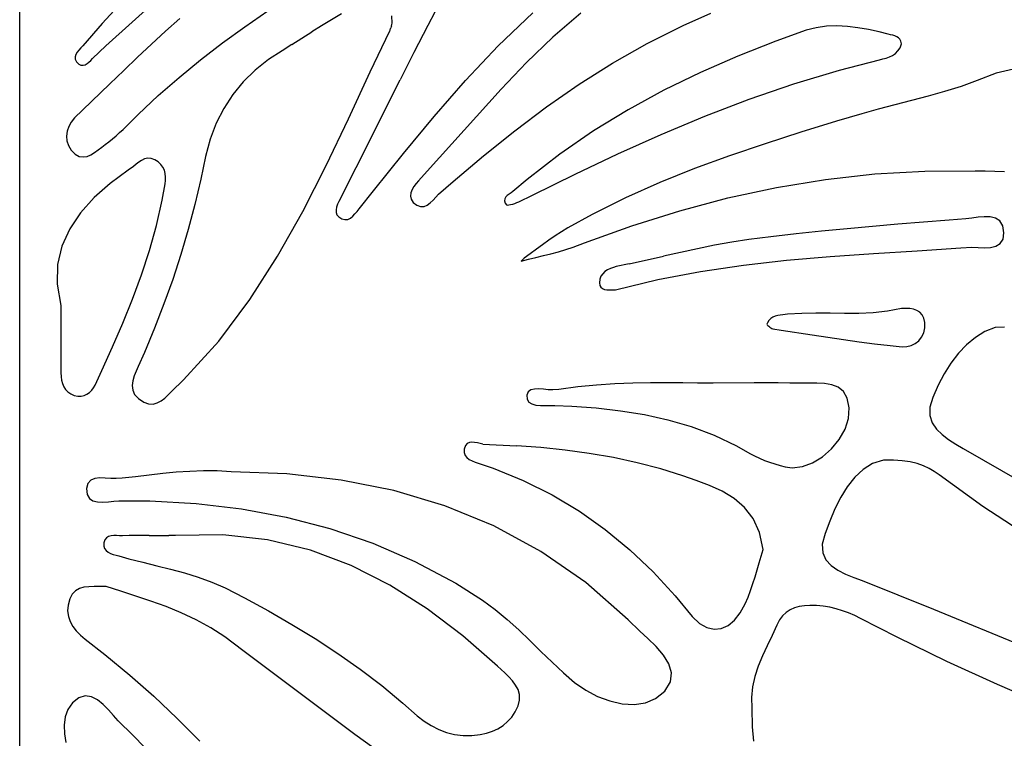
# Model space of a CAD drawing. Units: metres. Extents: x 0.98 to 6.37, y 1.44 to 3.17.
# Drawn here: x 2.65 to 2.9, y 2.45 to 2.63 of the extents above; entities that cross this region are included whole.
import ezdxf

# ---------------------------------------------------------------- set-up
doc = ezdxf.new("R2010")
doc.units = ezdxf.units.M
doc.layers.add('Edges', color=7, linetype='Continuous')

# ---------------------------------------------------------------- blocks, each defined once
blk = doc.blocks.new('Leaf Pattern plfr')
at = {"layer": 'Edges'}
for p, q in [((2.64698, 2.30086), (2.64698, 3.16681)), ((2.67836, 2.64361), (2.66839, 2.63271)), ((2.66932, 2.62685), (2.68209, 2.63834)), ((2.75643, 2.6392), (2.75282, 2.63217)), ((2.7054, 2.63185), (2.7113, 2.63595)), ((2.73046, 2.63519), (2.72785, 2.63365)), ((2.7711, 2.6269), (2.78007, 2.63542)), ((2.79246, 2.63534), (2.78525, 2.62912)), ((2.819, 2.63216), (2.82625, 2.63536)), ((2.66839, 2.63271), (2.66332, 2.62686)), ((2.68849, 2.63398), (2.68481, 2.63066)), ((2.72785, 2.63365), (2.72527, 2.63207)), ((2.74345, 2.63239), (2.74355, 2.63273)), ((2.74355, 2.63273), (2.74348, 2.63468)), ((2.68481, 2.63066), (2.68116, 2.6273)), ((2.6996, 2.62762), (2.7054, 2.63185)), ((2.71758, 2.62723), (2.7227, 2.63047)), ((2.72527, 2.63207), (2.7227, 2.63047)), ((2.73789, 2.62013), (2.74294, 2.63074)), ((2.74294, 2.63074), (2.74302, 2.63093)), ((2.74302, 2.63093), (2.74309, 2.63112)), ((2.74309, 2.63112), (2.74316, 2.63133)), ((2.74316, 2.63133), (2.74323, 2.63156)), ((2.74337, 2.63209), (2.74323, 2.63156)), ((2.74337, 2.63209), (2.74345, 2.63239)), ((2.75282, 2.63217), (2.74923, 2.62513)), ((2.80972, 2.62751), (2.819, 2.63216)), ((2.85093, 2.63093), (2.84306, 2.62807)), ((2.85353, 2.63159), (2.85093, 2.63093)), ((2.85619, 2.63194), (2.85353, 2.63159)), ((2.85889, 2.63204), (2.85619, 2.63194)), ((2.86162, 2.63191), (2.85889, 2.63204)), ((2.86436, 2.63159), (2.86162, 2.63191)), ((2.8671, 2.63111), (2.86436, 2.63159)), ((2.86982, 2.63051), (2.8671, 2.63111)), ((2.87221, 2.62991), (2.86982, 2.63051)), ((2.87279, 2.62976), (2.87221, 2.62991)), ((2.6939, 2.62325), (2.6996, 2.62762)), ((2.78525, 2.62912), (2.77841, 2.62252)), ((2.80075, 2.62241), (2.80972, 2.62751)), ((2.84306, 2.62807), (2.8332, 2.62417)), ((2.87337, 2.62962), (2.87279, 2.62976)), ((2.87392, 2.62946), (2.87337, 2.62962)), ((2.87443, 2.62924), (2.87392, 2.62946)), ((2.87488, 2.62895), (2.87443, 2.62924)), ((2.87525, 2.62857), (2.87488, 2.62895)), ((2.87552, 2.62806), (2.87525, 2.62857)), ((2.87527, 2.62639), (2.87568, 2.62741)), ((2.87568, 2.62741), (2.87552, 2.62806)), ((2.66188, 2.62524), (2.66153, 2.62465)), ((2.66233, 2.6258), (2.66188, 2.62524)), ((2.66283, 2.62634), (2.66233, 2.6258)), ((2.66332, 2.62686), (2.66283, 2.62634)), ((2.66588, 2.62357), (2.66932, 2.62685)), ((2.68116, 2.6273), (2.67754, 2.62391)), ((2.71502, 2.62562), (2.7115, 2.6233)), ((2.71758, 2.62723), (2.71502, 2.62562)), ((2.74923, 2.62513), (2.74565, 2.61809)), ((2.76259, 2.61791), (2.7711, 2.6269)), ((2.87333, 2.62441), (2.87407, 2.62491)), ((2.87407, 2.62491), (2.87472, 2.62556)), ((2.87472, 2.62556), (2.87527, 2.62639)), ((2.66153, 2.62465), (2.66135, 2.62403)), ((2.66135, 2.62403), (2.6614, 2.6234)), ((2.6614, 2.6234), (2.66174, 2.62274)), ((2.66174, 2.62274), (2.66232, 2.62214)), ((2.66393, 2.62199), (2.66445, 2.62229)), ((2.66445, 2.62229), (2.66495, 2.62268)), ((2.66495, 2.62268), (2.66543, 2.62312)), ((2.66543, 2.62312), (2.66588, 2.62357)), ((2.67754, 2.62391), (2.67395, 2.62049)), ((2.68834, 2.61871), (2.6939, 2.62325)), ((2.7115, 2.6233), (2.70802, 2.62054)), ((2.77841, 2.62252), (2.77183, 2.61564)), ((2.79205, 2.61691), (2.80075, 2.62241)), ((2.8332, 2.62417), (2.8235, 2.61994)), ((2.85957, 2.62059), (2.86996, 2.62327)), ((2.86996, 2.62327), (2.87082, 2.62348)), ((2.87082, 2.62348), (2.87168, 2.62372)), ((2.87168, 2.62372), (2.87252, 2.62402)), ((2.87252, 2.62402), (2.87333, 2.62441)), ((2.66232, 2.62214), (2.66286, 2.62188)), ((2.66286, 2.62188), (2.6634, 2.62184)), ((2.6634, 2.62184), (2.66393, 2.62199)), ((2.67395, 2.62049), (2.67037, 2.61705)), ((2.70802, 2.62054), (2.70494, 2.61752)), ((2.73221, 2.60797), (2.73789, 2.62013)), ((2.8235, 2.61994), (2.81401, 2.61534)), ((2.84777, 2.61703), (2.85957, 2.62059)), ((2.90016, 2.61977), (2.89529, 2.61787)), ((2.90586, 2.62111), (2.90016, 2.61977)), ((2.68292, 2.61398), (2.68834, 2.61871)), ((2.70494, 2.61752), (2.70224, 2.61423)), ((2.73852, 2.60399), (2.74565, 2.61809)), ((2.75443, 2.60856), (2.76259, 2.61791)), ((2.89529, 2.61787), (2.89109, 2.61635)), ((2.66323, 2.61016), (2.67037, 2.61705)), ((2.77183, 2.61564), (2.76541, 2.60858)), ((2.78359, 2.61103), (2.79205, 2.61691)), ((2.81401, 2.61534), (2.80474, 2.61032)), ((2.83615, 2.61301), (2.84777, 2.61703)), ((2.88684, 2.61501), (2.88256, 2.6138)), ((2.89109, 2.61635), (2.88684, 2.61501)), ((2.67767, 2.60904), (2.68292, 2.61398)), ((2.70224, 2.61423), (2.69992, 2.61067)), ((2.82469, 2.60861), (2.83615, 2.61301)), ((2.87825, 2.61266), (2.87394, 2.61156)), ((2.88256, 2.6138), (2.87825, 2.61266)), ((2.66323, 2.61016), (2.66121, 2.60817)), ((2.69992, 2.61067), (2.69797, 2.60683)), ((2.77534, 2.60484), (2.78359, 2.61103)), ((2.80474, 2.61032), (2.79574, 2.60483)), ((2.86962, 2.61044), (2.86533, 2.60927)), ((2.87394, 2.61156), (2.86962, 2.61044)), ((2.66036, 2.60708), (2.65971, 2.60592)), ((2.66121, 2.60817), (2.66036, 2.60708)), ((2.67553, 2.60691), (2.67767, 2.60904)), ((2.72644, 2.59587), (2.73221, 2.60797)), ((2.74651, 2.59897), (2.75443, 2.60856)), ((2.76541, 2.60858), (2.75906, 2.60146)), ((2.81336, 2.60387), (2.82469, 2.60861)), ((2.85882, 2.60732), (2.84953, 2.60446)), ((2.86533, 2.60927), (2.85882, 2.60732)), ((2.65928, 2.60471), (2.6591, 2.60348)), ((2.65971, 2.60592), (2.65928, 2.60471)), ((2.67198, 2.60357), (2.67289, 2.60438)), ((2.67289, 2.60438), (2.67378, 2.60521)), ((2.67378, 2.60521), (2.67466, 2.60605)), ((2.67466, 2.60605), (2.67553, 2.60691)), ((2.69797, 2.60683), (2.69638, 2.60268)), ((2.76728, 2.59838), (2.77534, 2.60484)), ((2.79574, 2.60483), (2.78701, 2.59882)), ((2.84953, 2.60446), (2.84028, 2.6015)), ((2.6591, 2.60348), (2.65919, 2.60224)), ((2.65919, 2.60224), (2.6596, 2.60102)), ((2.66916, 2.60128), (2.67012, 2.60201)), ((2.67012, 2.60201), (2.67106, 2.60278)), ((2.67106, 2.60278), (2.67198, 2.60357)), ((2.69638, 2.60268), (2.69515, 2.59822)), ((2.73852, 2.60399), (2.72972, 2.58647)), ((2.80213, 2.59884), (2.81336, 2.60387)), ((2.6596, 2.60102), (2.66034, 2.59984)), ((2.66034, 2.59984), (2.66137, 2.5988)), ((2.66642, 2.59923), (2.66736, 2.59991)), ((2.66736, 2.59991), (2.66825, 2.6006)), ((2.66825, 2.6006), (2.66916, 2.60128)), ((2.75906, 2.60146), (2.75268, 2.59436)), ((2.84028, 2.6015), (2.83108, 2.59839)), ((2.66137, 2.5988), (2.66241, 2.59822)), ((2.66241, 2.59822), (2.66344, 2.59805)), ((2.66344, 2.59805), (2.66446, 2.59822)), ((2.66446, 2.59822), (2.66545, 2.59864)), ((2.66545, 2.59864), (2.66642, 2.59923)), ((2.67861, 2.59718), (2.67788, 2.5967)), ((2.67937, 2.59753), (2.67861, 2.59718)), ((2.68018, 2.59772), (2.67937, 2.59753)), ((2.68106, 2.59767), (2.68018, 2.59772)), ((2.68201, 2.59735), (2.68106, 2.59767)), ((2.68292, 2.59679), (2.68201, 2.59735)), ((2.68362, 2.59614), (2.68292, 2.59679)), ((2.69515, 2.59822), (2.69394, 2.59232)), ((2.7387, 2.58925), (2.74651, 2.59897)), ((2.75936, 2.59168), (2.76728, 2.59838)), ((2.78701, 2.59882), (2.77861, 2.59225)), ((2.791, 2.59359), (2.80213, 2.59884)), ((2.83108, 2.59839), (2.82198, 2.59505)), ((2.67513, 2.59467), (2.67047, 2.59121)), ((2.67645, 2.5956), (2.67513, 2.59467)), ((2.67716, 2.59616), (2.67645, 2.5956)), ((2.67788, 2.5967), (2.67716, 2.59616)), ((2.68413, 2.5954), (2.68362, 2.59614)), ((2.68449, 2.5946), (2.68413, 2.5954)), ((2.6847, 2.59374), (2.68449, 2.5946)), ((2.72039, 2.58394), (2.72644, 2.59587)), ((2.75268, 2.59436), (2.75042, 2.5919)), ((2.82198, 2.59505), (2.81298, 2.59144)), ((2.86873, 2.59364), (2.88169, 2.59439)), ((2.88169, 2.59439), (2.89478, 2.59445)), ((2.89478, 2.59445), (2.89731, 2.59443)), ((2.89731, 2.59443), (2.89986, 2.59438)), ((2.89986, 2.59438), (2.9024, 2.59431)), ((2.68479, 2.59286), (2.6847, 2.59374)), ((2.6847, 2.59106), (2.68479, 2.59196)), ((2.68479, 2.59196), (2.68479, 2.59286)), ((2.69394, 2.59232), (2.69241, 2.58574)), ((2.75042, 2.5919), (2.74981, 2.59118)), ((2.75562, 2.58837), (2.75936, 2.59168)), ((2.77861, 2.59225), (2.77487, 2.58906)), ((2.77994, 2.58817), (2.791, 2.59359)), ((2.8432, 2.59013), (2.8559, 2.59221)), ((2.8559, 2.59221), (2.86873, 2.59364)), ((2.67047, 2.59121), (2.66632, 2.58753)), ((2.68397, 2.58686), (2.6847, 2.59106)), ((2.73497, 2.58458), (2.7387, 2.58925)), ((2.74875, 2.58959), (2.74842, 2.58875)), ((2.74923, 2.5904), (2.74875, 2.58959)), ((2.74981, 2.59118), (2.74923, 2.5904)), ((2.77487, 2.58906), (2.7744, 2.58873)), ((2.81298, 2.59144), (2.80411, 2.5875)), ((2.83061, 2.58743), (2.8432, 2.59013)), ((2.66632, 2.58753), (2.66278, 2.58361)), ((2.68249, 2.58029), (2.68397, 2.58686)), ((2.74842, 2.58875), (2.74832, 2.5879)), ((2.74832, 2.5879), (2.74849, 2.58708)), ((2.74849, 2.58708), (2.74901, 2.58628)), ((2.75346, 2.58614), (2.75421, 2.58686)), ((2.75421, 2.58686), (2.75493, 2.58763)), ((2.75493, 2.58763), (2.75562, 2.58837)), ((2.77278, 2.58723), (2.77272, 2.5867)), ((2.77272, 2.5867), (2.77291, 2.58608)), ((2.77303, 2.58768), (2.77278, 2.58723)), ((2.77342, 2.58806), (2.77303, 2.58768)), ((2.7739, 2.58841), (2.77342, 2.58806)), ((2.7744, 2.58873), (2.7739, 2.58841)), ((2.77646, 2.58644), (2.77994, 2.58817)), ((2.80411, 2.5875), (2.7954, 2.58315)), ((2.81813, 2.58412), (2.83061, 2.58743)), ((2.69241, 2.58574), (2.69069, 2.57921)), ((2.72916, 2.58507), (2.72902, 2.58436)), ((2.72902, 2.58436), (2.72903, 2.58368)), ((2.72941, 2.58578), (2.72916, 2.58507)), ((2.72972, 2.58647), (2.72941, 2.58578)), ((2.73446, 2.58392), (2.73497, 2.58458)), ((2.74901, 2.58628), (2.74995, 2.58553)), ((2.74995, 2.58553), (2.75093, 2.58517)), ((2.75093, 2.58517), (2.75184, 2.5852)), ((2.75184, 2.5852), (2.75268, 2.58555)), ((2.75268, 2.58555), (2.75346, 2.58614)), ((2.77291, 2.58608), (2.7732, 2.58562)), ((2.7732, 2.58562), (2.77345, 2.58557)), ((2.77345, 2.58557), (2.77382, 2.5856)), ((2.77382, 2.5856), (2.77429, 2.5857)), ((2.77429, 2.5857), (2.77483, 2.58584)), ((2.77483, 2.58584), (2.77539, 2.58602)), ((2.77539, 2.58602), (2.77594, 2.58623)), ((2.77594, 2.58623), (2.77646, 2.58644)), ((2.80575, 2.58023), (2.81813, 2.58412)), ((2.66278, 2.58361), (2.65995, 2.57942)), ((2.71386, 2.57229), (2.72039, 2.58394)), ((2.72903, 2.58368), (2.72924, 2.58304)), ((2.72924, 2.58304), (2.72971, 2.58249)), ((2.72971, 2.58249), (2.73049, 2.58201)), ((2.73049, 2.58201), (2.73131, 2.5818)), ((2.73131, 2.5818), (2.73205, 2.58188)), ((2.73205, 2.58188), (2.73273, 2.58219)), ((2.73273, 2.58219), (2.73335, 2.58267)), ((2.73335, 2.58267), (2.73393, 2.58327)), ((2.73393, 2.58327), (2.73446, 2.58392)), ((2.7954, 2.58315), (2.78913, 2.57968)), ((2.88797, 2.58164), (2.88135, 2.58113)), ((2.89234, 2.58199), (2.88797, 2.58164)), ((2.89386, 2.5822), (2.89234, 2.58199)), ((2.89549, 2.58243), (2.89386, 2.5822)), ((2.89712, 2.58257), (2.89549, 2.58243)), ((2.89868, 2.58252), (2.89712, 2.58257)), ((2.90006, 2.58219), (2.89868, 2.58252)), ((2.90117, 2.58146), (2.90006, 2.58219)), ((2.90192, 2.58023), (2.90117, 2.58146)), ((2.65995, 2.57942), (2.65793, 2.57494)), ((2.68068, 2.57383), (2.68249, 2.58029)), ((2.69069, 2.57921), (2.68877, 2.57274)), ((2.78913, 2.57968), (2.78745, 2.57865)), ((2.79348, 2.57578), (2.80575, 2.58023)), ((2.86152, 2.57946), (2.85492, 2.57883)), ((2.86813, 2.58005), (2.86152, 2.57946)), ((2.87474, 2.5806), (2.86813, 2.58005)), ((2.88135, 2.58113), (2.87474, 2.5806)), ((2.90223, 2.57839), (2.90192, 2.58023)), ((2.78419, 2.57645), (2.78259, 2.5753)), ((2.78581, 2.57757), (2.78419, 2.57645)), ((2.78745, 2.57865), (2.78581, 2.57757)), ((2.83607, 2.57663), (2.83161, 2.57594)), ((2.84174, 2.57736), (2.83607, 2.57663)), ((2.84833, 2.57813), (2.84174, 2.57736)), ((2.85492, 2.57883), (2.84833, 2.57813)), ((2.90124, 2.57558), (2.90198, 2.5767)), ((2.90198, 2.5767), (2.90223, 2.57839)), ((2.65793, 2.57494), (2.6568, 2.57015)), ((2.67858, 2.56747), (2.68068, 2.57383)), ((2.78099, 2.57413), (2.7794, 2.57297)), ((2.78259, 2.5753), (2.78099, 2.57413)), ((2.78667, 2.57348), (2.78858, 2.57403)), ((2.78858, 2.57403), (2.79047, 2.57464)), ((2.79047, 2.57464), (2.79348, 2.57578)), ((2.82274, 2.57426), (2.81831, 2.57332)), ((2.82717, 2.57514), (2.82274, 2.57426)), ((2.83161, 2.57594), (2.82717, 2.57514)), ((2.86842, 2.57301), (2.87974, 2.57373)), ((2.87974, 2.57373), (2.89107, 2.57448)), ((2.89107, 2.57448), (2.89391, 2.57462)), ((2.89391, 2.57462), (2.89549, 2.57456)), ((2.89549, 2.57456), (2.89713, 2.57452)), ((2.89713, 2.57452), (2.8987, 2.5746)), ((2.8987, 2.5746), (2.90011, 2.57491)), ((2.90011, 2.57491), (2.90124, 2.57558)), ((2.68877, 2.57274), (2.68666, 2.56631)), ((2.70667, 2.56105), (2.71386, 2.57229)), ((2.7778, 2.57181), (2.77698, 2.57104)), ((2.77698, 2.57104), (2.77891, 2.57154)), ((2.7794, 2.57297), (2.7778, 2.57181)), ((2.77891, 2.57154), (2.78085, 2.57202)), ((2.78085, 2.57202), (2.7828, 2.57249)), ((2.7828, 2.57249), (2.78474, 2.57297)), ((2.78474, 2.57297), (2.78667, 2.57348)), ((2.80506, 2.57036), (2.81389, 2.57234)), ((2.81831, 2.57332), (2.81389, 2.57234)), ((2.83464, 2.57), (2.84585, 2.57125)), ((2.84585, 2.57125), (2.85712, 2.57222)), ((2.85712, 2.57222), (2.86842, 2.57301)), ((2.6568, 2.57015), (2.65668, 2.56503)), ((2.79942, 2.56876), (2.79875, 2.56831)), ((2.80016, 2.56912), (2.79942, 2.56876)), ((2.80093, 2.5694), (2.80016, 2.56912)), ((2.8017, 2.56961), (2.80093, 2.5694)), ((2.80506, 2.57036), (2.8017, 2.56961)), ((2.8235, 2.56839), (2.83464, 2.57)), ((2.67624, 2.56118), (2.67858, 2.56747)), ((2.68666, 2.56631), (2.68438, 2.55994)), ((2.79743, 2.56633), (2.79734, 2.56545)), ((2.79772, 2.56711), (2.79743, 2.56633)), ((2.79817, 2.56777), (2.79772, 2.56711)), ((2.79875, 2.56831), (2.79817, 2.56777)), ((2.80148, 2.56363), (2.81244, 2.5663)), ((2.81244, 2.5663), (2.8235, 2.56839)), ((2.65668, 2.56503), (2.65766, 2.55954)), ((2.79734, 2.56545), (2.79744, 2.56476)), ((2.79744, 2.56476), (2.79771, 2.56426)), ((2.79771, 2.56426), (2.79813, 2.56391)), ((2.79813, 2.56391), (2.79865, 2.5637)), ((2.79865, 2.5637), (2.79928, 2.5636)), ((2.79928, 2.5636), (2.79997, 2.56357)), ((2.79997, 2.56357), (2.80072, 2.56359)), ((2.80072, 2.56359), (2.80148, 2.56363)), ((2.67372, 2.55497), (2.67624, 2.56118)), ((2.69861, 2.55032), (2.70667, 2.56105)), ((2.65766, 2.55954), (2.65766, 2.55694)), ((2.68438, 2.55994), (2.68193, 2.55363)), ((2.87566, 2.55872), (2.87198, 2.55804)), ((2.87673, 2.55876), (2.87566, 2.55872)), ((2.87778, 2.55872), (2.87673, 2.55876)), ((2.87876, 2.55856), (2.87778, 2.55872)), ((2.87965, 2.55827), (2.87876, 2.55856)), ((2.65766, 2.55694), (2.65764, 2.55006)), ((2.84173, 2.55615), (2.84125, 2.55565)), ((2.84228, 2.55651), (2.84173, 2.55615)), ((2.84289, 2.55677), (2.84228, 2.55651)), ((2.84354, 2.55694), (2.84289, 2.55677)), ((2.84421, 2.55706), (2.84354, 2.55694)), ((2.8449, 2.55714), (2.84421, 2.55706)), ((2.84607, 2.55726), (2.8449, 2.55714)), ((2.84977, 2.55748), (2.84607, 2.55726)), ((2.85347, 2.55754), (2.84977, 2.55748)), ((2.85718, 2.55751), (2.85347, 2.55754)), ((2.86089, 2.55746), (2.85718, 2.55751)), ((2.86459, 2.55748), (2.86089, 2.55746)), ((2.86829, 2.55765), (2.86459, 2.55748)), ((2.87198, 2.55804), (2.86829, 2.55765)), ((2.88042, 2.55781), (2.87965, 2.55827)), ((2.88104, 2.55715), (2.88042, 2.55781)), ((2.88148, 2.55627), (2.88104, 2.55715)), ((2.88173, 2.55514), (2.88148, 2.55627)), ((2.67106, 2.5488), (2.67372, 2.55497)), ((2.68193, 2.55363), (2.67932, 2.54736)), ((2.84087, 2.55501), (2.84077, 2.55469)), ((2.84077, 2.55469), (2.84085, 2.55454)), ((2.84085, 2.55454), (2.84101, 2.55435)), ((2.84125, 2.55565), (2.84087, 2.55501)), ((2.84101, 2.55435), (2.84122, 2.55415)), ((2.84122, 2.55415), (2.84147, 2.55394)), ((2.84147, 2.55394), (2.84175, 2.55375)), ((2.84175, 2.55375), (2.84202, 2.55359)), ((2.84202, 2.55359), (2.84228, 2.55349)), ((2.84228, 2.55349), (2.84443, 2.55316)), ((2.88143, 2.55242), (2.88172, 2.55371)), ((2.88172, 2.55371), (2.88173, 2.55514)), ((2.89995, 2.55382), (2.89729, 2.55275)), ((2.9024, 2.5539), (2.89995, 2.55382)), ((2.84443, 2.55316), (2.85251, 2.55192)), ((2.85251, 2.55192), (2.85655, 2.55131)), ((2.85655, 2.55131), (2.8606, 2.55072)), ((2.88013, 2.55041), (2.88088, 2.55132)), ((2.88088, 2.55132), (2.88143, 2.55242)), ((2.89481, 2.55125), (2.89252, 2.54936)), ((2.89729, 2.55275), (2.89481, 2.55125)), ((2.65764, 2.55006), (2.65764, 2.54799)), ((2.66831, 2.54266), (2.67106, 2.5488)), ((2.6895, 2.54023), (2.69861, 2.55032)), ((2.8606, 2.55072), (2.86464, 2.55015)), ((2.86464, 2.55015), (2.86869, 2.54963)), ((2.86869, 2.54963), (2.87275, 2.54915)), ((2.87275, 2.54915), (2.87585, 2.54884)), ((2.87585, 2.54884), (2.87703, 2.54891)), ((2.87703, 2.54891), (2.87816, 2.5492)), ((2.87816, 2.5492), (2.87921, 2.5497)), ((2.87921, 2.5497), (2.88013, 2.55041)), ((2.89252, 2.54936), (2.8904, 2.54713)), ((2.65764, 2.54799), (2.65764, 2.546)), ((2.65764, 2.546), (2.65766, 2.54405)), ((2.67932, 2.54736), (2.6777, 2.54368)), ((2.8904, 2.54713), (2.88846, 2.54461)), ((2.65766, 2.54405), (2.65768, 2.54214)), ((2.6777, 2.54368), (2.67716, 2.54249)), ((2.88846, 2.54461), (2.88671, 2.54183)), ((2.65768, 2.54214), (2.65773, 2.54106)), ((2.65773, 2.54106), (2.65786, 2.54014)), ((2.66657, 2.53886), (2.66831, 2.54266)), ((2.67667, 2.54126), (2.6763, 2.54002)), ((2.67716, 2.54249), (2.67667, 2.54126)), ((2.88671, 2.54183), (2.88514, 2.53884)), ((2.65786, 2.54014), (2.65808, 2.53926)), ((2.65808, 2.53926), (2.65841, 2.53845)), ((2.65841, 2.53845), (2.65887, 2.53773)), ((2.66566, 2.53755), (2.66616, 2.53818)), ((2.66616, 2.53818), (2.66657, 2.53886)), ((2.6763, 2.54002), (2.67615, 2.53879)), ((2.67615, 2.53879), (2.67628, 2.53759)), ((2.68639, 2.53719), (2.6895, 2.54023)), ((2.79171, 2.53842), (2.78682, 2.53778)), ((2.79657, 2.53888), (2.79171, 2.53842)), ((2.80135, 2.5392), (2.79657, 2.53888)), ((2.80602, 2.53939), (2.80135, 2.5392)), ((2.81053, 2.53948), (2.80602, 2.53939)), ((2.81485, 2.5395), (2.81053, 2.53948)), ((2.81892, 2.53946), (2.81485, 2.5395)), ((2.82272, 2.5394), (2.81892, 2.53946)), ((2.82678, 2.53941), (2.82272, 2.5394)), ((2.83745, 2.53945), (2.82678, 2.53941)), ((2.84064, 2.53946), (2.83745, 2.53945)), ((2.8437, 2.53945), (2.84064, 2.53946)), ((2.84667, 2.53942), (2.8437, 2.53945)), ((2.84961, 2.53936), (2.84667, 2.53942)), ((2.8517, 2.53935), (2.84961, 2.53936)), ((2.85373, 2.53937), (2.8517, 2.53935)), ((2.85572, 2.53929), (2.85373, 2.53937)), ((2.85759, 2.53899), (2.85572, 2.53929)), ((2.85925, 2.53833), (2.85759, 2.53899)), ((2.8606, 2.5372), (2.85925, 2.53833)), ((2.88514, 2.53884), (2.88376, 2.5357)), ((2.65887, 2.53773), (2.65946, 2.5371)), ((2.65946, 2.5371), (2.6602, 2.5366)), ((2.6602, 2.5366), (2.6611, 2.53622)), ((2.6611, 2.53622), (2.66203, 2.53604)), ((2.66203, 2.53604), (2.66288, 2.53605)), ((2.66288, 2.53605), (2.66368, 2.53623)), ((2.66368, 2.53623), (2.66441, 2.53656)), ((2.66441, 2.53656), (2.66507, 2.53701)), ((2.66507, 2.53701), (2.66566, 2.53755)), ((2.67628, 2.53759), (2.67679, 2.53645)), ((2.67679, 2.53645), (2.67776, 2.53537)), ((2.68368, 2.53478), (2.68462, 2.5355)), ((2.68462, 2.5355), (2.68552, 2.53633)), ((2.68552, 2.53633), (2.68639, 2.53719)), ((2.77884, 2.53714), (2.77849, 2.53626)), ((2.77849, 2.53626), (2.77855, 2.53521)), ((2.77952, 2.53765), (2.77884, 2.53714)), ((2.78046, 2.53787), (2.77952, 2.53765)), ((2.78158, 2.5379), (2.78046, 2.53787)), ((2.7828, 2.53781), (2.78158, 2.5379)), ((2.78405, 2.53769), (2.7828, 2.53781)), ((2.78525, 2.53763), (2.78405, 2.53769)), ((2.78682, 2.53778), (2.78525, 2.53763)), ((2.86157, 2.53547), (2.8606, 2.5372)), ((2.86206, 2.53301), (2.86157, 2.53547)), ((2.88376, 2.5357), (2.88303, 2.53315)), ((2.67776, 2.53537), (2.67914, 2.53446)), ((2.67914, 2.53446), (2.68042, 2.53401)), ((2.68042, 2.53401), (2.68159, 2.53396)), ((2.68159, 2.53396), (2.68267, 2.53425)), ((2.68267, 2.53425), (2.68368, 2.53478)), ((2.77855, 2.53521), (2.77901, 2.53447)), ((2.77901, 2.53447), (2.7798, 2.53399)), ((2.7798, 2.53399), (2.78083, 2.53371)), ((2.78083, 2.53371), (2.78201, 2.53359)), ((2.78201, 2.53359), (2.78328, 2.53357)), ((2.78328, 2.53357), (2.78454, 2.53359)), ((2.78454, 2.53359), (2.78573, 2.5336)), ((2.78573, 2.5336), (2.79013, 2.53341)), ((2.79013, 2.53341), (2.79648, 2.53295)), ((2.79648, 2.53295), (2.80276, 2.53225)), ((2.86191, 2.5302), (2.86206, 2.53301)), ((2.88303, 2.53315), (2.88303, 2.53099)), ((2.80276, 2.53225), (2.80897, 2.53124)), ((2.80897, 2.53124), (2.81509, 2.52989)), ((2.88303, 2.53099), (2.88363, 2.52912)), ((2.81509, 2.52989), (2.82112, 2.52812)), ((2.82112, 2.52812), (2.82704, 2.52588)), ((2.86102, 2.52744), (2.86191, 2.5302)), ((2.88363, 2.52912), (2.88471, 2.52748)), ((2.82704, 2.52588), (2.83284, 2.52312)), ((2.85952, 2.5248), (2.86102, 2.52744)), ((2.88471, 2.52748), (2.88617, 2.52604)), ((2.88617, 2.52604), (2.88788, 2.52475)), ((2.76261, 2.52318), (2.76228, 2.52227)), ((2.76306, 2.52373), (2.76261, 2.52318)), ((2.76361, 2.52401), (2.76306, 2.52373)), ((2.76425, 2.52409), (2.76361, 2.52401)), ((2.76494, 2.52403), (2.76425, 2.52409)), ((2.76566, 2.52388), (2.76494, 2.52403)), ((2.76639, 2.5237), (2.76566, 2.52388)), ((2.7671, 2.52356), (2.76639, 2.5237)), ((2.7671, 2.52356), (2.77577, 2.52313)), ((2.78211, 2.52266), (2.77577, 2.52313)), ((2.83284, 2.52312), (2.83629, 2.52118)), ((2.85752, 2.52238), (2.85952, 2.5248)), ((2.88788, 2.52475), (2.88974, 2.52358)), ((2.88974, 2.52358), (2.89162, 2.52248)), ((2.76228, 2.52227), (2.76224, 2.52139)), ((2.76224, 2.52139), (2.76248, 2.52066)), ((2.76248, 2.52066), (2.76294, 2.52008)), ((2.78842, 2.52202), (2.78211, 2.52266)), ((2.79469, 2.52117), (2.78842, 2.52202)), ((2.80093, 2.52009), (2.79469, 2.52117)), ((2.83629, 2.52118), (2.83753, 2.52053)), ((2.83753, 2.52053), (2.8388, 2.51992)), ((2.8526, 2.51873), (2.85518, 2.52032)), ((2.85518, 2.52032), (2.85752, 2.52238)), ((2.89162, 2.52248), (2.90686, 2.51368)), ((2.76294, 2.52008), (2.76357, 2.5196)), ((2.76357, 2.5196), (2.7643, 2.51923)), ((2.7643, 2.51923), (2.76507, 2.51892)), ((2.76507, 2.51892), (2.76583, 2.51867)), ((2.76583, 2.51867), (2.76972, 2.51735)), ((2.80712, 2.51876), (2.80093, 2.52009)), ((2.81325, 2.51713), (2.80712, 2.51876)), ((2.8388, 2.51992), (2.84011, 2.51937)), ((2.84011, 2.51937), (2.84144, 2.51887)), ((2.84144, 2.51887), (2.84279, 2.51843)), ((2.84279, 2.51843), (2.84415, 2.51805)), ((2.84415, 2.51805), (2.84551, 2.51773)), ((2.84551, 2.51773), (2.84731, 2.51746)), ((2.84731, 2.51746), (2.84994, 2.51774)), ((2.84994, 2.51774), (2.8526, 2.51873)), ((2.86816, 2.51852), (2.86569, 2.517)), ((2.87095, 2.51944), (2.86816, 2.51852)), ((2.87356, 2.51943), (2.87095, 2.51944)), ((2.87586, 2.51927), (2.87356, 2.51943)), ((2.87791, 2.51896), (2.87586, 2.51927)), ((2.87973, 2.51851), (2.87791, 2.51896)), ((2.88135, 2.51795), (2.87973, 2.51851)), ((2.88282, 2.51727), (2.88135, 2.51795)), ((2.67704, 2.51512), (2.67353, 2.51472)), ((2.68055, 2.51554), (2.67704, 2.51512)), ((2.68407, 2.51593), (2.68055, 2.51554)), ((2.68759, 2.51627), (2.68407, 2.51593)), ((2.69112, 2.51652), (2.68759, 2.51627)), ((2.69466, 2.51665), (2.69112, 2.51652)), ((2.69822, 2.51662), (2.69466, 2.51665)), ((2.70179, 2.51639), (2.69822, 2.51662)), ((2.71627, 2.51584), (2.70179, 2.51639)), ((2.73036, 2.51425), (2.71627, 2.51584)), ((2.76972, 2.51735), (2.77758, 2.51418)), ((2.81895, 2.51533), (2.81325, 2.51713)), ((2.82242, 2.51415), (2.81895, 2.51533)), ((2.86569, 2.517), (2.86351, 2.51498)), ((2.88416, 2.51649), (2.88282, 2.51727)), ((2.8854, 2.51563), (2.88416, 2.51649)), ((2.89678, 2.50744), (2.8854, 2.51563)), ((2.66465, 2.51338), (2.66432, 2.51207)), ((2.66539, 2.51421), (2.66465, 2.51338)), ((2.66645, 2.51465), (2.66539, 2.51421)), ((2.66773, 2.51481), (2.66645, 2.51465)), ((2.66914, 2.51479), (2.66773, 2.51481)), ((2.67059, 2.5147), (2.66914, 2.51479)), ((2.67198, 2.51463), (2.67059, 2.5147)), ((2.67353, 2.51472), (2.67198, 2.51463)), ((2.74404, 2.51154), (2.73036, 2.51425)), ((2.77758, 2.51418), (2.78504, 2.51046)), ((2.82586, 2.51286), (2.82242, 2.51415)), ((2.82917, 2.51135), (2.82586, 2.51286)), ((2.86159, 2.51254), (2.8599, 2.50978)), ((2.86351, 2.51498), (2.86159, 2.51254)), ((2.66432, 2.51207), (2.66446, 2.51054)), ((2.66446, 2.51054), (2.66505, 2.50949)), ((2.75725, 2.50761), (2.74404, 2.51154)), ((2.78504, 2.51046), (2.79212, 2.50621)), ((2.83223, 2.50949), (2.82917, 2.51135)), ((2.66505, 2.50949), (2.66598, 2.50887)), ((2.66598, 2.50887), (2.66718, 2.50858)), ((2.66718, 2.50858), (2.66854, 2.50853)), ((2.66854, 2.50853), (2.66998, 2.50864)), ((2.66998, 2.50864), (2.67141, 2.50879)), ((2.67141, 2.50879), (2.67273, 2.50891)), ((2.67273, 2.50891), (2.68076, 2.50886)), ((2.68076, 2.50886), (2.69273, 2.50819)), ((2.69273, 2.50819), (2.7045, 2.50681)), ((2.76997, 2.50238), (2.75725, 2.50761)), ((2.83493, 2.50716), (2.83223, 2.50949)), ((2.8599, 2.50978), (2.85839, 2.50677)), ((2.90994, 2.49876), (2.89678, 2.50744)), ((2.7045, 2.50681), (2.71607, 2.50466)), ((2.79212, 2.50621), (2.79883, 2.50145)), ((2.83717, 2.50426), (2.83493, 2.50716)), ((2.85839, 2.50677), (2.85705, 2.50361)), ((2.71607, 2.50466), (2.72741, 2.50169)), ((2.78215, 2.49577), (2.76997, 2.50238)), ((2.83882, 2.50066), (2.83717, 2.50426)), ((2.85705, 2.50361), (2.85582, 2.5004)), ((2.67066, 2.49976), (2.67002, 2.49958)), ((2.67137, 2.49984), (2.67066, 2.49976)), ((2.67211, 2.49985), (2.67137, 2.49984)), ((2.67284, 2.49983), (2.67211, 2.49985)), ((2.67364, 2.49983), (2.67284, 2.49983)), ((2.67536, 2.49986), (2.67364, 2.49983)), ((2.67708, 2.49988), (2.67536, 2.49986)), ((2.6788, 2.49989), (2.67708, 2.49988)), ((2.68052, 2.49989), (2.6788, 2.49989)), ((2.68052, 2.49989), (2.68568, 2.49987)), ((2.68739, 2.49987), (2.68568, 2.49987)), ((2.69965, 2.50005), (2.68739, 2.49987)), ((2.71128, 2.49874), (2.69965, 2.50005)), ((2.72741, 2.50169), (2.73854, 2.49787)), ((2.79883, 2.50145), (2.80519, 2.49619)), ((2.83979, 2.49624), (2.83882, 2.50066)), ((2.85582, 2.5004), (2.8551, 2.49763)), ((2.66881, 2.49798), (2.66879, 2.49715)), ((2.66879, 2.49715), (2.669, 2.49648)), ((2.66906, 2.49873), (2.66881, 2.49798)), ((2.66947, 2.49925), (2.66906, 2.49873)), ((2.67002, 2.49958), (2.66947, 2.49925)), ((2.72236, 2.49605), (2.71128, 2.49874)), ((2.73854, 2.49787), (2.74943, 2.49315)), ((2.8551, 2.49763), (2.85521, 2.49539)), ((2.669, 2.49648), (2.66939, 2.49595)), ((2.66939, 2.49595), (2.66992, 2.49554)), ((2.66992, 2.49554), (2.67056, 2.49523)), ((2.67056, 2.49523), (2.67126, 2.49498)), ((2.67126, 2.49498), (2.67197, 2.49478)), ((2.67197, 2.49478), (2.67266, 2.49459)), ((2.67266, 2.49459), (2.67527, 2.49386)), ((2.73291, 2.4921), (2.72236, 2.49605)), ((2.79376, 2.48767), (2.78215, 2.49577)), ((2.80519, 2.49619), (2.81122, 2.49045)), ((2.83926, 2.49453), (2.83979, 2.49624)), ((2.85521, 2.49539), (2.85601, 2.49357)), ((2.67527, 2.49386), (2.67889, 2.49292)), ((2.67889, 2.49292), (2.68251, 2.49203)), ((2.68251, 2.49203), (2.68613, 2.49112)), ((2.74299, 2.487), (2.73291, 2.4921)), ((2.74943, 2.49315), (2.76008, 2.48748)), ((2.83822, 2.49099), (2.83874, 2.49277)), ((2.83874, 2.49277), (2.83926, 2.49453)), ((2.85601, 2.49357), (2.85737, 2.49209)), ((2.85737, 2.49209), (2.85913, 2.49088)), ((2.68613, 2.49112), (2.68973, 2.49016)), ((2.68973, 2.49016), (2.6933, 2.48907)), ((2.81122, 2.49045), (2.81693, 2.48423)), ((2.83769, 2.4892), (2.83822, 2.49099)), ((2.85913, 2.49088), (2.86116, 2.48988)), ((2.86116, 2.48988), (2.86331, 2.48901)), ((2.6933, 2.48907), (2.69682, 2.48781)), ((2.69682, 2.48781), (2.70027, 2.48632)), ((2.75264, 2.48088), (2.74299, 2.487)), ((2.76008, 2.48748), (2.76702, 2.48314)), ((2.80476, 2.478), (2.79376, 2.48767)), ((2.83653, 2.48561), (2.83713, 2.4874)), ((2.83713, 2.4874), (2.83769, 2.4892)), ((2.86331, 2.48901), (2.86545, 2.4882)), ((2.86545, 2.4882), (2.88396, 2.48077)), ((2.6606, 2.48469), (2.65995, 2.48345)), ((2.66144, 2.48555), (2.6606, 2.48469)), ((2.66245, 2.48612), (2.66144, 2.48555)), ((2.66361, 2.48644), (2.66245, 2.48612)), ((2.66491, 2.4866), (2.66361, 2.48644)), ((2.66632, 2.48664), (2.66491, 2.4866)), ((2.66781, 2.48664), (2.66632, 2.48664)), ((2.66938, 2.48666), (2.66781, 2.48664)), ((2.67318, 2.48541), (2.66938, 2.48666)), ((2.67706, 2.48416), (2.67318, 2.48541)), ((2.70027, 2.48632), (2.70526, 2.48375)), ((2.83585, 2.48385), (2.83653, 2.48561)), ((2.65952, 2.48184), (2.6594, 2.4803)), ((2.65995, 2.48345), (2.65952, 2.48184)), ((2.68099, 2.48285), (2.67706, 2.48416)), ((2.68494, 2.48143), (2.68099, 2.48285)), ((2.70526, 2.48375), (2.71147, 2.48036)), ((2.76702, 2.48314), (2.77029, 2.48071)), ((2.81693, 2.48423), (2.82136, 2.47888)), ((2.83385, 2.47983), (2.8351, 2.48212)), ((2.8351, 2.48212), (2.83585, 2.48385)), ((2.6594, 2.4803), (2.6596, 2.47888)), ((2.68886, 2.47985), (2.68494, 2.48143)), ((2.69274, 2.47804), (2.68886, 2.47985)), ((2.71147, 2.48036), (2.71759, 2.47683)), ((2.76192, 2.47384), (2.75264, 2.48088)), ((2.77029, 2.48071), (2.77339, 2.47812)), ((2.83235, 2.47792), (2.83385, 2.47983)), ((2.84571, 2.47991), (2.84479, 2.47905)), ((2.84675, 2.48058), (2.84571, 2.47991)), ((2.8479, 2.4811), (2.84675, 2.48058)), ((2.84914, 2.48145), (2.8479, 2.4811)), ((2.85047, 2.48167), (2.84914, 2.48145)), ((2.85188, 2.48176), (2.85047, 2.48167)), ((2.85359, 2.48173), (2.85188, 2.48176)), ((2.85533, 2.48156), (2.85359, 2.48173)), ((2.85703, 2.48128), (2.85533, 2.48156)), ((2.8587, 2.48088), (2.85703, 2.48128)), ((2.86033, 2.48038), (2.8587, 2.48088)), ((2.86194, 2.47979), (2.86033, 2.48038)), ((2.86351, 2.47911), (2.86194, 2.47979)), ((2.88396, 2.48077), (2.90786, 2.47094)), ((2.6596, 2.47888), (2.66006, 2.47755)), ((2.66006, 2.47755), (2.66076, 2.47631)), ((2.69652, 2.47596), (2.69274, 2.47804)), ((2.71759, 2.47683), (2.7236, 2.47314)), ((2.77339, 2.47812), (2.77638, 2.47542)), ((2.80776, 2.47509), (2.80476, 2.478)), ((2.82136, 2.47888), (2.82325, 2.47709)), ((2.82325, 2.47709), (2.82517, 2.47599)), ((2.8307, 2.47655), (2.83235, 2.47792)), ((2.844, 2.47799), (2.84329, 2.4766)), ((2.84479, 2.47905), (2.844, 2.47799)), ((2.86506, 2.47835), (2.86351, 2.47911)), ((2.87449, 2.47347), (2.86506, 2.47835)), ((2.66076, 2.47631), (2.66166, 2.47515)), ((2.66166, 2.47515), (2.66274, 2.47406)), ((2.70017, 2.47356), (2.69652, 2.47596)), ((2.77638, 2.47542), (2.77929, 2.47263)), ((2.80989, 2.47313), (2.80776, 2.47509)), ((2.82517, 2.47599), (2.82707, 2.47556)), ((2.82707, 2.47556), (2.82893, 2.47575)), ((2.82893, 2.47575), (2.8307, 2.47655)), ((2.84329, 2.4766), (2.84207, 2.47394)), ((2.66274, 2.47406), (2.66395, 2.47302)), ((2.66395, 2.47302), (2.66904, 2.46903)), ((2.70485, 2.47008), (2.70017, 2.47356)), ((2.7236, 2.47314), (2.72949, 2.46928)), ((2.77086, 2.466), (2.76192, 2.47384)), ((2.77929, 2.47263), (2.78216, 2.46982)), ((2.81203, 2.47105), (2.80989, 2.47313)), ((2.84207, 2.47394), (2.84081, 2.4713)), ((2.88744, 2.46716), (2.87449, 2.47347)), ((2.70969, 2.46644), (2.70485, 2.47008)), ((2.72949, 2.46928), (2.73524, 2.46522)), ((2.78216, 2.46982), (2.78505, 2.46702)), ((2.81393, 2.46887), (2.81203, 2.47105)), ((2.84081, 2.4713), (2.83959, 2.46866)), ((2.66904, 2.46903), (2.6755, 2.46369)), ((2.78505, 2.46702), (2.78799, 2.46428)), ((2.81534, 2.4666), (2.81393, 2.46887)), ((2.81603, 2.46428), (2.81534, 2.4666)), ((2.83959, 2.46866), (2.8385, 2.46601)), ((2.90053, 2.46119), (2.88744, 2.46716)), ((2.72421, 2.45551), (2.70969, 2.46644)), ((2.73524, 2.46522), (2.74086, 2.46094)), ((2.77276, 2.46423), (2.77086, 2.466)), ((2.77379, 2.46323), (2.77276, 2.46423)), ((2.78799, 2.46428), (2.79089, 2.46178)), ((2.81574, 2.46191), (2.81603, 2.46428)), ((2.8385, 2.46601), (2.8376, 2.46335)), ((2.6755, 2.46369), (2.68176, 2.45817)), ((2.77476, 2.46219), (2.77379, 2.46323)), ((2.77559, 2.46109), (2.77476, 2.46219)), ((2.79089, 2.46178), (2.79376, 2.45979)), ((2.81424, 2.45952), (2.81574, 2.46191)), ((2.8376, 2.46335), (2.83698, 2.46065)), ((2.74086, 2.46094), (2.74632, 2.45643)), ((2.77622, 2.4599), (2.77559, 2.46109)), ((2.77658, 2.45861), (2.77622, 2.4599)), ((2.79376, 2.45979), (2.79684, 2.45816)), ((2.8119, 2.45762), (2.81424, 2.45952)), ((2.83698, 2.46065), (2.83671, 2.4579)), ((2.91374, 2.4555), (2.90053, 2.46119)), ((2.66065, 2.45646), (2.65946, 2.45476)), ((2.66231, 2.45779), (2.66065, 2.45646)), ((2.66398, 2.45829), (2.66231, 2.45779)), ((2.66559, 2.45805), (2.66398, 2.45829)), ((2.66714, 2.45725), (2.66559, 2.45805)), ((2.6686, 2.45606), (2.66714, 2.45725)), ((2.68176, 2.45817), (2.68783, 2.45245)), ((2.74632, 2.45643), (2.75005, 2.45314)), ((2.77621, 2.45568), (2.7766, 2.45721)), ((2.7766, 2.45721), (2.77658, 2.45861)), ((2.79684, 2.45816), (2.80002, 2.45696)), ((2.80002, 2.45696), (2.80322, 2.45624)), ((2.80633, 2.45607), (2.80925, 2.45651)), ((2.80925, 2.45651), (2.8119, 2.45762)), ((2.83671, 2.4579), (2.83686, 2.4551)), ((2.65946, 2.45476), (2.65877, 2.45282)), ((2.67, 2.45464), (2.6686, 2.45606)), ((2.67131, 2.45316), (2.67, 2.45464)), ((2.72906, 2.45188), (2.72421, 2.45551)), ((2.77457, 2.45278), (2.77547, 2.45414)), ((2.77547, 2.45414), (2.77621, 2.45568)), ((2.80322, 2.45624), (2.80633, 2.45607)), ((2.83686, 2.4551), (2.83693, 2.45028)), ((2.65877, 2.45282), (2.6585, 2.45071)), ((2.67253, 2.4518), (2.67131, 2.45316)), ((2.67628, 2.44812), (2.67253, 2.4518)), ((2.68783, 2.45245), (2.69368, 2.44651)), ((2.73392, 2.44826), (2.72906, 2.45188)), ((2.75005, 2.45314), (2.75184, 2.45175)), ((2.75184, 2.45175), (2.75371, 2.45056)), ((2.77232, 2.4506), (2.77352, 2.4516)), ((2.77352, 2.4516), (2.77457, 2.45278)), ((2.6585, 2.45071), (2.65858, 2.44847)), ((2.75371, 2.45056), (2.75565, 2.44958)), ((2.75565, 2.44958), (2.75767, 2.44882)), ((2.75767, 2.44882), (2.75977, 2.4483)), ((2.76801, 2.44858), (2.76956, 2.44909)), ((2.76956, 2.44909), (2.771, 2.44976)), ((2.771, 2.44976), (2.77232, 2.4506)), ((2.83693, 2.45028), (2.8373, 2.44654)), ((2.65858, 2.44847), (2.65894, 2.44618)), ((2.68243, 2.44178), (2.67628, 2.44812)), ((2.7388, 2.44468), (2.73392, 2.44826)), ((2.75977, 2.4483), (2.76195, 2.44803)), ((2.76195, 2.44803), (2.76422, 2.44801)), ((2.76422, 2.44801), (2.76636, 2.44823)), ((2.76636, 2.44823), (2.76801, 2.44858))]:
    blk.add_line(p, q, dxfattribs=at)

msp = doc.modelspace()

# ---------------------------------------------------------------- block references
msp.add_blockref('Leaf Pattern plfr', (0, 0))

doc.saveas('drawing.dxf')
